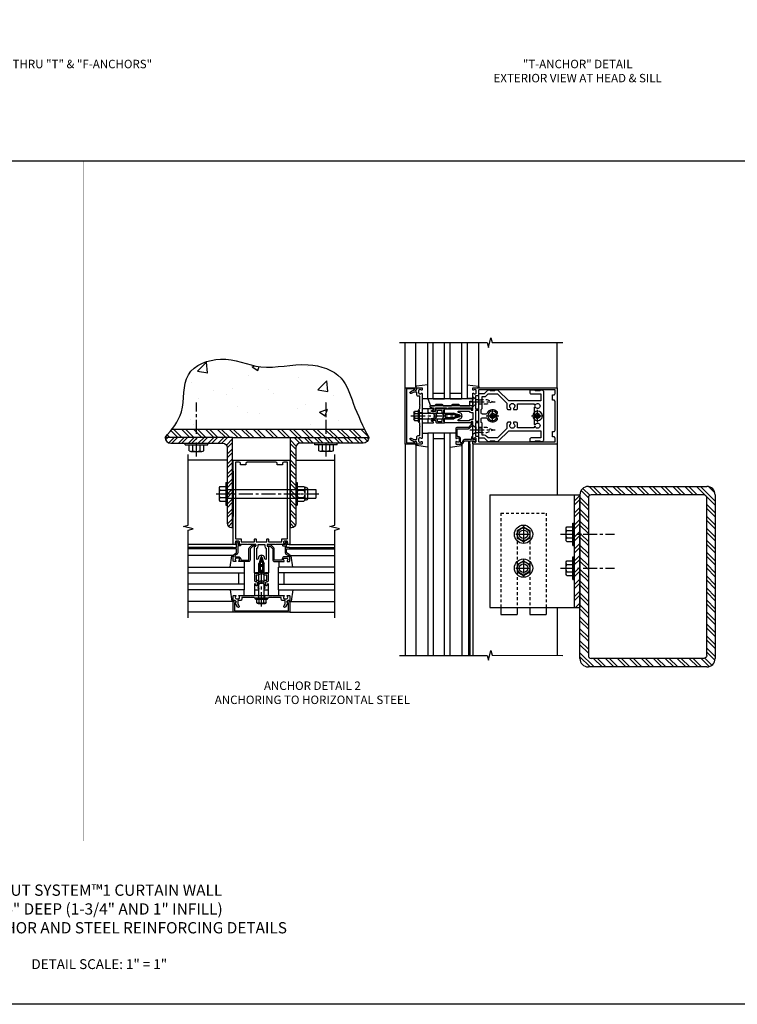
# Model space of a CAD drawing. Extents: x 0 to 136, y 0 to 88.
# Drawn here: x 27 to 59, y 0 to 44 of the extents above; entities that cross this region are included whole.
import ezdxf
from ezdxf.enums import TextEntityAlignment as Align

# ---------------------------------------------------------------- set-up
doc = ezdxf.new("R2010")
doc.units = 0
doc.header["$LTSCALE"] = 0.5
doc.header["$MEASUREMENT"] = 0
doc.linetypes.add('CENTER', pattern=[2, 1.25, -0.25, 0.25, -0.25])
doc.linetypes.add('HIDDEN', pattern=[0.375, 0.25, -0.125])
doc.layers.get('0').update_dxf_attribs({"color": 4, "linetype": 'CONTINUOUS'})
for name, color, linetype in [('CENTER', 1, 'CENTER'), ('FORMAT', 7, 'CONTINUOUS'), ('HIDDEN', 3, 'HIDDEN'), ('TEXT', 3, 'CONTINUOUS')]:
    doc.layers.add(name, color=color, linetype=linetype)
doc.styles.get("Standard").update_dxf_attribs({"font": 'arial.ttf'})

# ---------------------------------------------------------------- blocks, each defined once
blk = doc.blocks.new('B162005')
blk.add_lwpolyline([(-0.469, -0.335), (-0.454, -0.35), (-0.325, -0.35), (-0.3, -0.375), (-0.015, -0.375), (0, -0.36), (0.015, -0.375), (0.3, -0.375), (0.325, -0.35), (0.454, -0.35), (0.469, -0.335), (0.484, -0.35), (0.876, -0.35), (0.876, -0.426, 0.414214), (0.936, -0.486), (1.05, -0.486), (1.05, -0.621), (0.989, -0.726, 1), (1.059, -0.766), (1.164, -0.583, -0.84909), (1.18, -0.486), (1.22, -0.486, 0.414214), (1.25, -0.456), (1.25, -0.27, 0.414214), (1.23, -0.25), (1.148, -0.25, 0.669376), (1.137, -0.276, -0.199773), (1.164, -0.339), (1.164, -0.35, -0.414214), (1.114, -0.4), (1.026, -0.4, -0.414214), (0.976, -0.35), (0.976, -0.339, -0.199773), (1.003, -0.276, 0.669376), (0.992, -0.25), (0.225, -0.25), (0.21, -0.235), (0.195, -0.25), (-0.195, -0.25), (-0.21, -0.235), (-0.225, -0.25), (-0.992, -0.25, 0.669376), (-1.003, -0.276, -0.199773), (-0.976, -0.339), (-0.976, -0.35, -0.414214), (-1.026, -0.4), (-1.114, -0.4, -0.414214), (-1.164, -0.35), (-1.164, -0.339, -0.199773), (-1.137, -0.276, 0.669376), (-1.148, -0.25), (-1.23, -0.25, 0.414214), (-1.25, -0.27), (-1.25, -0.456, 0.414214), (-1.22, -0.486), (-1.18, -0.486, -0.84909), (-1.164, -0.583), (-1.059, -0.766, 1), (-0.989, -0.726), (-1.05, -0.621), (-1.05, -0.486), (-0.936, -0.486, 0.414214), (-0.876, -0.426), (-0.876, -0.35), (-0.484, -0.35)], format="xyb", close=True)
blk = doc.blocks.new('B162335')
at = {"layer": 'HIDDEN'}
for p, q in [((-0.133, -0.25), (-0.133, -0.375)), ((0.133, -0.25), (0.133, -0.375))]:
    blk.add_line(p, q, dxfattribs=at)
blk.add_blockref('B162005', (0, 0))
blk = doc.blocks.new('B162006')
blk.add_lwpolyline([(-1.2, -0.94), (1.2, -0.94), (1.2, -0.576), (1.17, -0.576, -1), (1.17, -0.496), (1.19, -0.496, -0.414214), (1.25, -0.556), (1.25, -1), (-1.25, -1), (-1.25, -0.556, -0.414214), (-1.19, -0.496), (-1.17, -0.496, -1), (-1.17, -0.576), (-1.2, -0.576)], format="xyb", close=True)
blk = doc.blocks.new('B162310-M')
for p, q in [((-0.313, -0.25), (-0.313, 0)), ((0.313, 0), (0.313, -0.25))]:
    blk.add_line(p, q)
blk = doc.blocks.new('B027850-M')
blk.add_line((-0.3, 0.15), (-0.3, 0.4))
blk.add_lwpolyline([(0.314, 0.4), (0.242, -0.103, -0.373552), (0.223, -0.12), (0.2, -0.12, -0.414214), (0.18, -0.1), (0.18, -0.056)], format="xyb")
blk = doc.blocks.new('B128405')
blk.add_lwpolyline([(0.132, -0.108), (0, -0.219), (0, 0.219), (0.132, 0.108)])
blk.add_lwpolyline([(0.872, -0.005, 0.668179), (0.872, 0.005), (0.622, 0.108), (0.132, 0.108), (0.132, -0.108), (0.622, -0.108)], format="xyb", close=True)
at = {"layer": 'CENTER'}
blk.add_line((-0.125, 0), (1, 0), dxfattribs=at)
blk = doc.blocks.new('B128394-H')
for p, q in [((-0.13, 0.017), (-0.082, 0.017)), ((-0.13, 0.017), (-0.13, -0.017)), ((-0.017, 0.13), (-0.017, 0.082)), ((-0.017, 0.13), (0.017, 0.13)), ((0.017, 0.13), (0.017, 0.082)), ((0.082, 0.017), (0.13, 0.017)), ((0.13, 0.017), (0.13, -0.017)), ((-0.13, -0.017), (-0.082, -0.017)), ((-0.017, -0.082), (-0.017, -0.13)), ((-0.017, -0.13), (0.017, -0.13)), ((0.017, -0.082), (0.017, -0.13)), ((0.082, -0.017), (0.13, -0.017))]:
    blk.add_line(p, q)
blk.add_circle((0, 0), 0.212)
for centre, start, end in [((-0.082, 0.082), 270, 0), ((0.082, 0.082), 180, 270), ((-0.082, -0.082), 0, 89.9999), ((0.082, -0.082), 90, 180)]:
    blk.add_arc(centre, 0.0647, start, end)
at = {"layer": 'CENTER'}
for p, q in [((-0.275, 0), (0.275, 0)), ((0, 0.275), (0, -0.275))]:
    blk.add_line(p, q, dxfattribs=at)
blk = doc.blocks.new('B162377')
at = {"color": 4}
for points in [[(1.135, 2.25), (1.105, 2.22), (1.105, 2.03), (1.135, 2), (1.135, 1.927, -0.198912), (1.126, 1.906), (0.98, 1.76), (0.98, 1.53, -0.414214), (0.95, 1.5), (0.64, 1.5), (0.625, 1.515), (0.61, 1.5), (-0.61, 1.5), (-0.625, 1.515), (-0.64, 1.5), (-0.95, 1.5, -0.414214), (-0.98, 1.53), (-0.98, 1.76), (-1.126, 1.906, -0.198912), (-1.135, 1.927), (-1.135, 2), (-1.105, 2.03), (-1.105, 2.22), (-1.135, 2.25), (-1.135, 2.359, -0.198912), (-1.126, 2.381), (-0.66, 2.847), (-0.66, 4.27), (-0.98, 4.27), (-0.98, 3.835, -0.414214), (-1.04, 3.775), (-1.105, 3.775, -0.414214), (-1.135, 3.805), (-1.135, 4), (-1.105, 4.03), (-1.105, 4.22), (-1.135, 4.25), (-1.135, 4.335, -0.414214), (-1.075, 4.395), (1.075, 4.395, -0.414214), (1.135, 4.335), (1.135, 4.25), (1.105, 4.22), (1.105, 4.03), (1.135, 4), (1.135, 3.805, -0.414214), (1.105, 3.775), (1.04, 3.775, -0.414214), (0.98, 3.835), (0.98, 4.27), (0.66, 4.27), (0.66, 2.847), (1.126, 2.381, -0.198912), (1.135, 2.359)], [(-0.892, 1.848, -0.198912), (-0.855, 1.76), (-0.855, 1.66), (-0.325, 1.66), (-0.29, 1.625), (-0.14, 1.625, 0.414214), (-0.08, 1.685), (-0.08, 1.826, 0.290987), (-0.115, 1.881, -0.563903), (-0.163, 2.34), (-0.115, 2.34, -0.414214), (-0.055, 2.28), (-0.055, 2.223, 3.810279), (0.055, 2.223), (0.055, 2.28, -0.414214), (0.115, 2.34), (0.163, 2.34, -0.563903), (0.115, 1.881, 0.290987), (0.08, 1.826), (0.08, 1.685, 0.414214), (0.14, 1.625), (0.29, 1.625), (0.325, 1.66), (0.855, 1.66), (0.855, 1.76, -0.198912), (0.892, 1.848), (0.98, 1.937), (0.98, 2.35), (0.565, 2.765), (0.342, 2.765, -0.414214), (0.282, 2.825), (0.282, 2.945), (0.34, 2.945, 3.810279), (0.34, 3.055), (0.282, 3.055), (0.282, 3.175, -0.414214), (0.342, 3.235), (0.535, 3.235), (0.535, 3.97), (0.493, 3.97), (0.493, 4.027, 3.810279), (0.383, 4.027), (0.383, 3.97), (0.055, 3.97), (0.055, 4.027, 3.810279), (-0.055, 4.027), (-0.055, 3.97), (-0.382, 3.97), (-0.382, 4.027, 3.810279), (-0.492, 4.027), (-0.492, 3.97), (-0.535, 3.97), (-0.535, 3.235), (-0.342, 3.235, -0.414214), (-0.282, 3.175), (-0.282, 3.055), (-0.34, 3.055, 3.810279), (-0.34, 2.945), (-0.282, 2.945), (-0.282, 2.825, -0.414214), (-0.342, 2.765), (-0.565, 2.765), (-0.98, 2.35), (-0.98, 1.937)]]:
    blk.add_lwpolyline(points, format="xyb", close=True, dxfattribs=at)
at = {"layer": 'HIDDEN'}
for p, q in [((-0.716, 1.5), (-0.716, 1.66)), ((-0.534, 1.5), (-0.534, 1.66)), ((0.534, 1.5), (0.534, 1.66)), ((0.716, 1.5), (0.716, 1.66))]:
    blk.add_line(p, q, dxfattribs=at)
blk = doc.blocks.new('B171300M')
for points in [[(0.747, 0.277), (0.721, 0.251, 0.198912), (0.715, 0.237), (0.715, 0.163, 0.198912), (0.721, 0.149), (0.741, 0.129, -0.198912), (0.744, 0.121), (0.744, 0.106, 0.453546), (0.757, 0.094, -0.007471), (0.804, 0.1), (1.174, 0.1), (1.261, 0.05, -0.57735), (1.261, -0.05), (1.174, -0.1), (0.804, -0.1, -0.007471), (0.757, -0.094, 0.453546), (0.744, -0.106), (0.744, -0.121, -0.198912), (0.741, -0.129), (0.721, -0.149, 0.198912), (0.715, -0.163), (0.715, -0.237, 0.198912), (0.721, -0.251), (0.747, -0.277, -0.198912), (0.75, -0.285), (0.75, -0.301, -0.414214), (0.738, -0.313), (0.42, -0.313, -0.414214), (0.357, -0.25), (0.357, -0.226, 0.414214), (0.326, -0.195), (0.19, -0.195, 0.414214), (0.17, -0.215), (0.17, -0.223, 0.414214), (0.19, -0.243), (0.193, -0.243, -0.131652), (0.203, -0.246), (0.247, -0.271, -0.267949), (0.257, -0.288), (0.257, -0.293, -0.414214), (0.237, -0.313), (0.012, -0.313, -0.414214), (0, -0.301), (0, -0.133, -0.267949), (0.01, -0.116), (0.038, -0.1, -0.57735), (0.05, -0.106), (0.05, -0.127, 0.466308), (0.073, -0.146), (0.232, -0.118, 0.176327), (0.243, -0.112), (0.316, -0.025, 0.36397), (0.316, 0.025), (0.243, 0.112, 0.176327), (0.232, 0.118), (0.073, 0.146, 0.466308), (0.05, 0.127), (0.05, 0.106, -0.57735), (0.038, 0.1), (0.01, 0.116, -0.267949), (0, 0.133), (0, 0.301, -0.414214), (0.012, 0.313), (0.237, 0.313, -0.414214), (0.257, 0.293), (0.257, 0.288, -0.267949), (0.247, 0.271), (0.203, 0.246, -0.131652), (0.193, 0.243), (0.19, 0.243, 0.414214), (0.17, 0.223), (0.17, 0.215, 0.414214), (0.19, 0.195), (0.326, 0.195, 0.414214), (0.357, 0.226), (0.357, 0.25, -0.414214), (0.42, 0.313), (0.738, 0.313, -0.414214), (0.75, 0.301), (0.75, 0.285, -0.198912)], [(0.388, 0.124, 0.414214), (0.428, 0.164), (0.428, 0.222, -0.414214), (0.448, 0.242), (0.624, 0.242, -0.414214), (0.644, 0.222), (0.644, 0.173, 0.109518), (0.652, 0.14), (0.679, 0.08, 0.092094), (0.696, 0.057, -0.424958), (0.696, -0.057, 0.092094), (0.679, -0.08), (0.652, -0.14, 0.109518), (0.644, -0.173), (0.644, -0.222, -0.414214), (0.624, -0.242), (0.448, -0.242, -0.414214), (0.428, -0.222), (0.428, -0.164, 0.414214), (0.388, -0.124), (0.367, -0.124, -0.63707), (0.352, -0.092), (0.37, -0.071, 0.36397), (0.37, 0.071), (0.352, 0.092, -0.63707), (0.367, 0.124)], [(1.243, -0.019), (1.163, -0.065), (0.806, -0.065, -0.001063), (0.799, -0.064, -0.506849), (0.783, -0.036, 0.103752), (0.791, 0, 0.103752), (0.783, 0.036, -0.506849), (0.799, 0.064, -0.001063), (0.806, 0.065), (1.163, 0.065), (1.243, 0.019, -0.57735)]]:
    blk.add_lwpolyline(points, format="xyb", close=True)
blk = doc.blocks.new('B128960')
for p, q in [((-0.24, -0.153), (-0.24, 0.156)), ((-0.205, 0.206), (-0.05, 0.206)), ((-0.205, 0.105), (-0.05, 0.105)), ((-0.05, -0.26), (-0.05, 0.26)), ((-0.05, 0.26), (0, 0.26)), ((0, -0.26), (0, 0.26)), ((0, 0.125), (1.533, 0.125)), ((1.75, 0), (1.533, 0.125)), ((1.75, 0), (1.533, -0.125)), ((-0.205, -0.101), (-0.05, -0.101)), ((-0.205, -0.203), (-0.05, -0.203)), ((-0.05, -0.26), (0, -0.26)), ((0, -0.125), (1.533, -0.125))]:
    blk.add_line(p, q)
for centre, radius, start, end in [((-0.186, 0.155), 0.0543, 110.9107, 249.0893), ((-0.071, 0.002), 0.169, 142.5556, 217.4444), ((-0.186, -0.152), 0.0543, 110.9107, 249.0893)]:
    blk.add_arc(centre, radius, start, end)
at = {"layer": 'CENTER'}
blk.add_line((-0.365, 0), (1.875, 0), dxfattribs=at)
at = {"layer": 'HIDDEN'}
for p, q in [((-0.228, 0.19), (-0.209, 0.19)), ((-0.209, -0.187), (-0.209, 0.19)), ((-0.228, -0.187), (-0.209, -0.187))]:
    blk.add_line(p, q, dxfattribs=at)
blk = doc.blocks.new('B162001')
for points in [[(-1.23, 1.25), (-1.148, 1.25, 0.669376), (-1.137, 1.276, -0.199773), (-1.164, 1.339), (-1.164, 1.35, -0.414214), (-1.114, 1.4), (-1.026, 1.4, -0.414214), (-0.976, 1.35), (-0.976, 1.339, -0.199773), (-1.003, 1.276, 0.669376), (-0.992, 1.25), (-0.64, 1.25), (-0.625, 1.265), (-0.61, 1.25), (-0.263, 1.25, -0.414214), (-0.253, 1.24), (-0.253, 1.184, -0.414214), (-0.263, 1.174), (-0.303, 1.174, 0.414214), (-0.313, 1.164), (-0.313, 0), (-0.273, 0), (-0.258, -0.015), (-0.243, 0), (-0.17, 0), (-0.155, -0.015), (-0.14, 0), (-0.1, 0), (-0.1, 0.43), (-0.042, 0.648, -0.767327), (0.042, 0.648), (0.1, 0.43), (0.1, 0), (0.14, 0), (0.155, -0.015), (0.17, 0), (0.243, 0), (0.258, -0.015), (0.273, 0), (0.313, 0), (0.313, 1.164, 0.414214), (0.303, 1.174), (0.263, 1.174, -0.414214), (0.253, 1.184), (0.253, 1.24, -0.414214), (0.263, 1.25), (0.61, 1.25), (0.625, 1.265), (0.64, 1.25), (0.992, 1.25, 0.669376), (1.003, 1.276, -0.199773), (0.976, 1.339), (0.976, 1.35, -0.414214), (1.026, 1.4), (1.114, 1.4, -0.414214), (1.164, 1.35), (1.164, 1.339, -0.199773), (1.137, 1.276, 0.669376), (1.148, 1.25), (1.23, 1.25, 0.414214), (1.25, 1.27), (1.25, 5), (-1.25, 5), (-1.25, 1.27, 0.414214)], [(0.695, 4.78), (0.93, 4.78), (0.93, 4.84, -0.414214), (0.99, 4.9), (1.15, 4.9), (1.15, 1.53, -0.414214), (1.12, 1.5), (0.915, 1.5, 0.414214), (0.895, 1.48), (0.895, 1.375), (0.313, 1.375), (0.313, 1.48, 0.414214), (0.293, 1.5), (0.253, 1.5, 0.414214), (0.233, 1.48), (0.233, 1.375), (-0.233, 1.375), (-0.233, 1.48, 0.414214), (-0.253, 1.5), (-0.293, 1.5, 0.414214), (-0.313, 1.48), (-0.313, 1.375), (-0.895, 1.375), (-0.895, 1.48, 0.414214), (-0.915, 1.5), (-1.12, 1.5, -0.414214), (-1.15, 1.53), (-1.15, 4.9), (-0.99, 4.9, -0.414214), (-0.93, 4.84), (-0.93, 4.78), (-0.695, 4.78), (-0.695, 4.84, -0.414214), (-0.635, 4.9), (0.635, 4.9, -0.414214), (0.695, 4.84)], [(-0.213, 1.086), (-0.213, 0.623, 0.876976), (-0.154, 0.615), (-0.138, 0.674, -0.767327), (0.138, 0.674), (0.154, 0.615, 0.876976), (0.213, 0.623), (0.213, 1.086, -0.281861), (0.153, 1.184), (0.153, 1.25), (-0.153, 1.25), (-0.153, 1.184, -0.281861)]]:
    blk.add_lwpolyline(points, format="xyb", close=True)
blk = doc.blocks.new('B127168')
blk.add_lwpolyline([(1.755, 0), (1.755, 0.2), (1.83, 0.2, 1), (1.83, 0.3), (-0.109, 0.3), (0, 0), (0.19, 0), (0.255, 0.065), (0.505, 0.065), (0.57, 0), (0.94, 0), (1.005, 0.065), (1.255, 0.065), (1.32, 0)], format="xyb", close=True)
blk = doc.blocks.new('B171305')
blk.add_lwpolyline([(1.99, 0.42, 0.414214), (1.96, 0.45), (0.12, 0.45, 0.904957), (0.114, 0.391), (0.267, 0.36), (0.267, 0.265), (0.213, 0.233, 0.767327), (0.223, 0.196), (0.267, 0.196, 0.414214), (0.347, 0.276), (0.347, 0.36), (0.83, 0.36), (0.83, 0.323, 0.414214), (0.84, 0.313), (0.91, 0.313, 0.414214), (0.92, 0.323), (0.92, 0.36), (1.934, 0.36), (1.934, 0.263, 0.414214), (1.944, 0.253), (1.98, 0.253, 0.414214), (1.99, 0.263)], format="xyb", close=True)
blk = doc.blocks.new('B162019')
blk.add_lwpolyline([(1.25, 1.105, 0.414214), (1.23, 1.125), (1.113, 1.125), (1.113, 1.3), (1.133, 1.3, 0.641869), (1.144, 1.325), (1.106, 1.37, 0.695143), (1.053, 1.35), (1.053, 1.25), (0.953, 1.25, 0.414214), (0.933, 1.23), (0.933, 1.21, 0.414214), (0.953, 1.19), (1.053, 1.19), (1.053, 0.878, 0.267949), (1.083, 0.826), (1.19, 0.764), (1.19, 0.71), (1.026, 0.71, 0.414214), (0.916, 0.6), (0.916, 0.56), (0.568, 0.56), (0.568, 1.057, 0.198912), (0.55, 1.099), (0.425, 1.224, 0.198912), (0.383, 1.242), (0.273, 1.242, 0.414214), (0.253, 1.222), (0.253, 1.202, 0.414214), (0.273, 1.182), (0.383, 1.182), (0.508, 1.057), (0.508, 0.56, 0.414214), (0.568, 0.5), (0.992, 0.5, 0.669376), (1.003, 0.526, -0.199773), (0.976, 0.589), (0.976, 0.6, -0.414214), (1.026, 0.65), (1.114, 0.65, -0.414214), (1.164, 0.6), (1.164, 0.589, -0.199773), (1.137, 0.526, 0.669376), (1.148, 0.5), (1.23, 0.5, 0.414214), (1.25, 0.52), (1.25, 0.764, 0.267949), (1.22, 0.816), (1.113, 0.878), (1.113, 1.065), (1.23, 1.065, 0.414214), (1.25, 1.085)], format="xyb", close=True)
blk = doc.blocks.new('B977176')
for p, q in [((-0.295, 0.243), (-0.295, -0.243)), ((-0.264, 0.324), (0, 0.324)), ((-0.264, 0.162), (0, 0.162)), ((0, 0.324), (0, -0.324)), ((0, 0.188), (4, 0.188)), ((4, 0.188), (4, -0.188)), ((-0.264, -0.162), (0, -0.162)), ((-0.264, -0.324), (0, -0.324)), ((0, -0.188), (4, -0.188))]:
    blk.add_line(p, q)
for centre, radius, start, end in [((-0.173, 0.243), 0.122, 138.1702, 221.8299), ((0.145, 0), 0.44, 158.3646, 201.6354), ((-0.173, -0.243), 0.122, 138.1701, 221.8299)]:
    blk.add_arc(centre, radius, start, end)
at = {"layer": 'CENTER'}
blk.add_line((-0.42, 0), (4.125, 0), dxfattribs=at)
blk = doc.blocks.new('B028373')
for p, q in [((-0.065, 0.5), (-0.065, -0.5)), ((-0.065, 0.5), (0, 0.5)), ((0, 0.5), (0, -0.5)), ((-0.065, -0.5), (0, -0.5))]:
    blk.add_line(p, q)
at = {"layer": 'CENTER'}
blk.add_line((-0.19, 0), (0.125, 0), dxfattribs=at)
at = {"layer": 'HIDDEN'}
for p, q in [((-0.064, 0.219), (0, 0.219)), ((-0.064, -0.219), (0, -0.219))]:
    blk.add_line(p, q, dxfattribs=at)
blk = doc.blocks.new('B128392')
for p, q in [((-0.455, 0.227), (-0.455, -0.227)), ((-0.4, 0.282), (-0.329, 0.282)), ((-0.337, 0.246), (-0.337, -0.246)), ((-0.044, 0.325), (-0.293, 0.325)), ((-0.044, 0.166), (-0.293, 0.166)), ((0, 0.246), (0, -0.246)), ((-0.4, -0.282), (-0.329, -0.282)), ((-0.044, -0.166), (-0.293, -0.166)), ((-0.044, -0.325), (-0.293, -0.325))]:
    blk.add_line(p, q)
for centre, radius, start, end in [((-0.4, 0.227), 0.055, 90, 180), ((-0.243, 0.246), 0.0936, 122.0037, 237.9959), ((-0.001, 0), 0.336, 150.355, 209.6449), ((-0.094, 0.246), 0.0936, 302.0041, 57.9963), ((-0.336, 0), 0.336, 330.3551, 29.645), ((-0.4, -0.227), 0.055, 180, 270), ((-0.243, -0.246), 0.0936, 122.0044, 237.9956), ((-0.094, -0.246), 0.0936, 302.0044, 57.9956)]:
    blk.add_arc(centre, radius, start, end)
blk = doc.blocks.new('hex head')
for p, q in [((-0.5, 0), (0.5, 0)), ((-0.5, -0.065), (-0.5, 0)), ((0.5, -0.065), (0.5, 0)), ((-0.5, -0.065), (0.5, -0.065)), ((-0.324, -0.329), (-0.324, -0.065)), ((-0.324, -0.065), (0.324, -0.065)), ((-0.243, -0.36), (0.243, -0.36)), ((-0.162, -0.329), (-0.162, -0.065)), ((0.162, -0.329), (0.162, -0.065)), ((0.324, -0.329), (0.324, -0.065))]:
    blk.add_line(p, q)
for centre, radius, start, end in [((-0.243, -0.238), 0.122, 228.1702, 311.8299), ((0, 0.08), 0.44, 248.3646, 291.6354), ((0.243, -0.238), 0.122, 228.1701, 311.8299)]:
    blk.add_arc(centre, radius, start, end)
blk = doc.blocks.new('B027477-M3')
for p, q in [((-1, 0.031), (1, 0.031)), ((-1, 0), (-1, 0.031)), ((1, 0), (-1, 0)), ((1, 0.031), (1, 0))]:
    blk.add_line(p, q)
blk = doc.blocks.new('B977176-H')
for p, q in [((-0.281, 0.162), (0, 0.324)), ((-0.281, 0.162), (-0.281, -0.162)), ((0, 0.324), (0.281, 0.162)), ((0.281, 0.162), (0.281, -0.162)), ((-0.281, -0.162), (0, -0.324)), ((0, -0.324), (0.281, -0.162))]:
    blk.add_line(p, q)
blk.add_circle((0, 0), 0.281)
at = {"layer": 'CENTER'}
for p, q in [((-0.343, 0), (0.343, 0)), ((0, 0.396), (0, -0.396))]:
    blk.add_line(p, q, dxfattribs=at)

msp = doc.modelspace()

# ---------------------------------------------------------------- hatches: boundary and pattern name
h = msp.add_hatch()
h.set_pattern_fill('AR-CONC', color=256, scale=0.5)
h.set_pattern_definition([(50, (64.066, 0.5074), (3.5863, -0.31376), [0.375, -4.125]), (355, (64.066, 0.5074), (-0.69376, 3.76096), [0.3, -3.3]), (100.451, (64.3648, 0.4813), (2.89254, 3.4472), [0.3187, -3.5057]), (46.184, (64.066, 1.5074), (5.3362, -0.8276), [0.5625, -6.1875]), (96.636, (64.5106, 1.4384), (4.6733, 4.8706), [0.47805, -5.2586]), (351.184, (64.066, 1.5074), (4.6733, 4.8706), [0.45, -4.95]), (21, (64.566, 1.2574), (2.98454, -2.0131), [0.375, -4.125]), (326, (64.566, 1.2574), (1.21658, 3.62575), [0.3, -3.3]), (71.451, (64.8147, 1.0897), (4.2011, 1.61266), [0.3187, -3.5057]), (37.5, (64.066, 0.5074), (0.0608, 1.66447), [0, -3.26, 0, -3.35, 0, -3.3125]), (7.5, (64.066, 0.5074), (1.31535, 1.97206), [0, -1.91, 0, -3.185, 0, -1.2625]), (327.5, (62.951, 0.5074), (2.66911, -0.112774), [0, -1.25, 0, -3.9, 0, -5.175]), (317.5, (62.451, 0.5074), (2.91593, 0.50052), [0, -1.625, 0, -2.59, 0, -3.675])])
edge = h.paths.add_edge_path()
edge.add_spline(control_points=[(42.118476, 25.873632), (41.948897, 26.24687), (41.620324, 27.000601), (41.20158, 28.368973), (39.429252, 28.941834), (37.611964, 28.37497), (35.898246, 29.247227), (33.938825, 28.454983), (34.225301, 26.837981), (33.789119, 26.111141), (33.615091, 25.873632)], knot_values=[0.465469881, 0.465469881, 0.465469881, 0.465469881, 1.707541454, 2.939669529, 4.520759917, 6.616833548, 8.434730317, 10.025348876, 11.700544367, 12.570461295, 12.570461295, 12.570461295, 12.570461295], degree=3, periodic=0)
edge.add_line((33.615091, 25.873632), (42.118476, 25.873632))
h = msp.add_hatch()
h.set_pattern_fill('ANSI32', color=256, angle=90)
h.set_pattern_definition([(135, (-2.97248, -7.67027), (-0.265165, -0.265165), []), (135, (-2.97248, -7.4935), (-0.265165, -0.265165), [])])
edge = h.paths.add_edge_path()
edge.add_spline(control_points=[(42.321616, 25.498632), (42.260667, 25.623416), (42.199717, 25.748201), (42.139427, 25.873632)], knot_values=[12.595295848, 12.595295848, 12.595295848, 12.595295848, 13.016731661, 13.016731661, 13.016731661, 13.016731661], degree=3, periodic=0)
edge.add_line((42.139427, 25.873632), (33.598534, 25.873632))
edge.add_spline(control_points=[(33.598534, 25.873632), (33.500836, 25.746386), (33.395545, 25.622509), (33.290254, 25.498632)], knot_values=[0, 0, 0, 0, 0.47303359, 0.47303359, 0.47303359, 0.47303359], degree=3, periodic=0)
edge.add_line((33.290254, 25.498632), (42.321616, 25.498632))
h = msp.add_hatch()
h.set_pattern_fill('STEEL', color=256, scale=2.5)
h.set_pattern_definition([(45, (30.071, 0.5074), (-0.220971, 0.220971), []), (45, (30.071, 0.66366), (-0.220971, 0.220971), [])])
h.paths.add_polyline_path([(34.652705, 25.498632), (33.290265, 25.498632, 0.416558679), (33.540257, 25.246632), (34.652705, 25.246632)])
h.paths.add_polyline_path([(36.287037, 25.498632), (34.652705, 25.498632), (34.652705, 25.246632), (35.859537, 25.246632, -0.414213562), (36.047037, 25.059132), (36.047037, 23.194632), (36.287037, 23.194632)])
h.paths.add_polyline_path([(36.287037, 23.194632), (36.047037, 23.194632), (36.047037, 23.006632), (36.287037, 23.006632)])
h.paths.add_polyline_path([(36.287037, 23.006632), (36.047037, 23.006632), (36.047037, 22.806632), (36.287037, 22.806632)])
h.paths.add_polyline_path([(36.287037, 22.806632), (36.047037, 22.806632), (36.047037, 21.698521, 0.414213562), (36.234537, 21.511021), (36.287037, 21.511021)])
h = msp.add_hatch()
h.set_pattern_fill('STEEL', color=256, scale=2.5, angle=90)
h.set_pattern_definition([(135, (30.1334, 0.5074), (-0.220971, -0.220971), []), (135, (29.97716, 0.5074), (-0.220971, -0.220971), [])])
h.paths.add_polyline_path([(39.089437, 22.806632), (38.849437, 22.806632), (38.849437, 21.498632), (38.901937, 21.498632, 0.414213562), (39.089437, 21.686132)])
h.paths.add_polyline_path([(39.089437, 23.006632), (38.849437, 23.006632), (38.849437, 22.806632), (39.089437, 22.806632)])
h.paths.add_polyline_path([(39.089437, 23.194632), (38.849437, 23.194632), (38.849437, 23.006632), (39.089437, 23.006632)])
h.paths.add_polyline_path([(39.089437, 25.059132, -0.414213562), (39.276937, 25.246632), (40.461437, 25.246632), (40.461437, 25.498632), (38.849437, 25.498632), (38.849437, 23.194632), (39.089437, 23.194632)])
h.paths.add_polyline_path([(42.321619, 25.498632), (40.461437, 25.498632), (40.461437, 25.246632), (42.071627, 25.246632, 0.416558679)])
h = msp.add_hatch()
h.set_pattern_fill('ANSI32', color=256, angle=90)
h.set_pattern_definition([(135, (8.07425, 0), (-0.265165, -0.265165), []), (135, (8.07425, 0.17678), (-0.265165, -0.265165), [])])
h.paths.add_polyline_path([(57.312754, 23.333005), (52.062754, 23.333005, 0.414213562), (51.687754, 22.958005), (51.687754, 21.212801), (52.062754, 21.212801), (52.062754, 22.833005, -0.414213562), (52.187754, 22.958005), (57.187754, 22.958005, -0.414213562), (57.312754, 22.833005), (57.312754, 15.833005, -0.414213562), (57.187754, 15.708005), (52.187754, 15.708005, -0.414213562), (52.062754, 15.833005), (52.062754, 19.712801), (51.687754, 19.712801), (51.687754, 17.962801), (51.687754, 15.708005, 0.414213562), (52.062754, 15.333005), (57.312754, 15.333005, 0.414213562), (57.687754, 15.708005), (57.687754, 22.958005, 0.414213562)])
h.paths.add_polyline_path([(52.062754, 21.212801), (51.748508, 21.212801), (51.687754, 21.152047), (51.687754, 19.712801), (52.062754, 19.712801)], flags=17)
h = msp.add_hatch()
h.set_pattern_fill('ANSI32', color=256)
h.set_pattern_definition([(45, (8.07425, 0), (-0.265165, 0.265165), []), (45, (8.25103, 0), (-0.265165, 0.265165), [])])
h.paths.add_polyline_path([(51.687754, 19.712801), (51.437754, 19.712801), (51.437754, 19.212801), (51.437754, 17.962801), (51.687754, 17.962801)])
h.paths.add_polyline_path([(51.687754, 21.212801), (51.437754, 21.212801), (51.437754, 20.712801), (51.437754, 19.712801), (51.687754, 19.712801)])
h.paths.add_polyline_path([(51.687754, 22.962801), (51.437754, 22.962801), (51.437754, 21.212801), (51.687754, 21.212801)])

# ---------------------------------------------------------------- linework, layer by layer
for p, q in [((2.486651, 37.765166), (99.082612, 37.765166)), ((43.937754, 27.712801), (43.937754, 29.712801)), ((44.417754, 27.755435), (44.417754, 29.712801)), ((44.937679, 27.212801), (44.937679, 29.712801)), ((45.187679, 27.212801), (45.187679, 29.712801)), ((45.187679, 27.212801), (45.187679, 29.712801)), ((45.687679, 27.212801), (45.687679, 29.712801)), ((45.937679, 27.212801), (45.937679, 29.712801)), ((46.437679, 29.712801), (46.437679, 27.212801)), ((46.687679, 29.712801), (46.687679, 27.212801)), ((47.207754, 27.744118), (47.207754, 29.712801)), ((50.687754, 27.712801), (50.687754, 29.712801)), ((45.187679, 27.212801), (44.937679, 27.212801)), ((45.187679, 27.462801), (45.687679, 27.462801)), ((45.187679, 27.212801), (45.687679, 27.212801)), ((45.937679, 27.212801), (45.687679, 27.212801)), ((45.937679, 27.462801), (46.437679, 27.462801)), ((45.937679, 27.212801), (46.437679, 27.212801)), ((46.687679, 27.212801), (46.437679, 27.212801)), ((33.598538, 25.873632), (42.13943, 25.873632)), ((36.287037, 25.498632), (38.849437, 25.498632)), ((44.937754, 25.712801), (44.937754, 15.846813)), ((44.937754, 25.712801), (45.937754, 25.712801)), ((45.187754, 25.712801), (45.187754, 15.846813)), ((45.187754, 25.712801), (45.687754, 25.712801)), ((45.187754, 25.462801), (45.687754, 25.462801)), ((45.687754, 15.846813), (45.687754, 25.712801)), ((45.937754, 15.846813), (45.937754, 25.712801)), ((43.937754, 25.212801), (43.937754, 15.846813)), ((44.417754, 25.192801), (44.417754, 15.846813)), ((46.457754, 25.192801), (46.457754, 15.846813)), ((46.752754, 25.212801), (46.752754, 15.846813)), ((46.812754, 25.212801), (46.812754, 15.846813)), ((46.937754, 25.232801), (46.937754, 15.846813)), ((50.687754, 25.212801), (50.687754, 22.962801)), ((50.687754, 25.212801), (50.687754, 23.212801)), ((36.047037, 24.506632), (34.326549, 24.506632)), ((39.089437, 24.506632), (40.790237, 24.506632)), ((52.062754, 23.333005), (57.312754, 23.333005)), ((47.687754, 22.962801), (51.687754, 22.962801)), ((47.687754, 22.962801), (47.687754, 17.962801)), ((51.437754, 22.962801), (51.437754, 17.962801)), ((51.687754, 22.958005), (51.687754, 17.962801)), ((51.687754, 15.708005), (51.687754, 22.833005)), ((57.687754, 22.958005), (57.687754, 15.708005)), ((51.687754, 21.152047), (51.748508, 21.212801)), ((36.338237, 20.756632), (34.318237, 20.756632)), ((36.318237, 20.631632), (34.318237, 20.631632)), ((36.318237, 20.571632), (34.318237, 20.571632)), ((38.798237, 20.756632), (40.818237, 20.756632)), ((38.818237, 20.631632), (40.818237, 20.631632)), ((38.818237, 20.571632), (40.818237, 20.571632)), ((36.298237, 20.276632), (34.318237, 20.276632)), ((38.838237, 20.276632), (40.818237, 20.276632)), ((34.318237, 19.756632), (36.818237, 19.756632)), ((36.818237, 18.756632), (36.818237, 19.756632)), ((40.818237, 19.756632), (38.318237, 19.756632)), ((38.318237, 18.756632), (38.318237, 19.756632)), ((34.318237, 19.506632), (36.818237, 19.506632)), ((36.568237, 19.006632), (36.568237, 19.506632)), ((36.818237, 19.006632), (36.818237, 19.506632)), ((40.818237, 19.506632), (38.318237, 19.506632)), ((38.318237, 19.006632), (38.318237, 19.506632)), ((38.568237, 19.006632), (38.568237, 19.506632)), ((36.818237, 19.006632), (34.318237, 19.006632)), ((38.318237, 19.006632), (40.818237, 19.006632)), ((36.818237, 18.756632), (34.318237, 18.756632)), ((38.318237, 18.756632), (40.818237, 18.756632)), ((36.298237, 18.236632), (34.318237, 18.236632)), ((38.838237, 18.236632), (40.818237, 18.236632)), ((47.687754, 17.962801), (51.687754, 17.962801)), ((50.687754, 17.962801), (50.687754, 15.846839)), ((36.318237, 17.756632), (34.318237, 17.756632)), ((38.818237, 17.756632), (40.818237, 17.756632)), ((48.187754, 17.650301), (48.906504, 17.650301)), ((49.469004, 17.650301), (50.187754, 17.650301)), ((57.312754, 15.333005), (52.062754, 15.333005))]:
    msp.add_line(p, q)
at = {"linetype": 'HIDDEN'}
for p, q in [((48.187754, 22.150301), (48.187754, 17.962801)), ((48.187754, 22.150301), (50.187754, 22.150301)), ((50.187754, 22.150301), (50.187754, 17.962801)), ((48.906504, 21.119051), (48.906504, 17.962801)), ((49.469004, 21.119051), (49.469004, 17.962801))]:
    msp.add_line(p, q, dxfattribs=at)
at = {"linetype": 'Continuous'}
for p, q in [((48.187754, 17.962801), (48.187754, 17.650301)), ((48.906504, 17.962801), (48.906504, 17.650301)), ((49.469004, 17.962801), (49.469004, 17.650301)), ((50.187754, 17.962801), (50.187754, 17.650301))]:
    msp.add_line(p, q, dxfattribs=at)
at = {"const_width": 0.02}
msp.add_lwpolyline([(29.672826, 37.765166), (29.672826, 7.61494)], dxfattribs=at)
for points in [[(43.687754, 29.712801), (47.581873, 29.712801), (47.634793, 29.500548), (47.740714, 29.925373), (47.793634, 29.713121), (50.937754, 29.712801)], [(34.318237, 17.506632), (34.318237, 21.400751), (34.53049, 21.453671), (34.105665, 21.559592), (34.317917, 21.612512), (34.318237, 24.756632)], [(40.818237, 17.506632), (40.818237, 21.400751), (41.03049, 21.453671), (40.605665, 21.559592), (40.817917, 21.612512), (40.818237, 24.756632)], [(43.687828, 15.846813), (47.581947, 15.846813), (47.634868, 15.634561), (47.740789, 16.059386), (47.793709, 15.847134), (50.937828, 15.846813)]]:
    msp.add_lwpolyline(points)
at = {"linetype": 'Continuous'}
msp.add_lwpolyline([(33.290257, 25.498632), (33.290257, 25.496632, 0.414213562), (33.540257, 25.246632), (35.859537, 25.246632, -0.414213562), (36.047037, 25.059132), (36.047037, 21.698521, 0.414213562), (36.234537, 21.511021), (36.287037, 21.511021), (36.287037, 25.498632)], format="xyb", close=True, dxfattribs=at)
msp.add_lwpolyline([(39.276937, 25.246632, 0.414213562), (39.089437, 25.059132), (39.089437, 21.686132, -0.414213562), (38.901937, 21.498632), (38.849437, 21.498632), (38.849437, 25.498632), (42.321627, 25.498632), (42.321627, 25.496632, -0.414213562), (42.071627, 25.246632)], format="xyb", close=True)
for points in [[(57.312754, 15.833005), (57.312754, 22.833005, 0.414213562), (57.187754, 22.958005), (52.187754, 22.958005, 0.414213562), (52.062754, 22.833005), (52.062754, 15.833005, 0.414213562), (52.187754, 15.708005)], [(57.312754, 15.833005, -0.414213562), (57.187754, 15.708005), (52.187754, 15.708005)]]:
    msp.add_lwpolyline(points, format="xyb")
for centre, radius in [((49.187754, 21.2128), 0.40625), ((49.187754, 21.212799), 0.281249), ((49.187754, 21.212801), 0.1875), ((49.187754, 19.712802), 0.40625), ((49.187754, 19.712801), 0.281249), ((49.187754, 19.712803), 0.1875)]:
    msp.add_circle(centre, radius)
for centre, start, end in [((52.062754, 22.958005), 90, 180), ((57.312754, 22.958005), 0, 90), ((52.062754, 15.708005), 180, 270), ((57.312754, 15.708005), 270, 0)]:
    msp.add_arc(centre, 0.375, start, end)
msp.add_spline([(33.290257, 25.498632), (34.015738, 26.639347), (34.323685, 28.285994), (35.755638, 28.97851), (37.54173, 28.639947), (39.635769, 28.732282), (41.098517, 28.132102), (41.637424, 27.024077), (42.321619, 25.498632)], degree=3)
at = {"layer": 'CENTER'}
for p, q in [((50.828379, 21.212801), (53.219448, 21.212801)), ((50.828379, 19.712801), (53.219448, 19.712801))]:
    msp.add_line(p, q, dxfattribs=at)
for points in [[(34.683905, 24.662357), (34.683905, 27.050357)], [(40.430237, 24.662357), (40.430237, 27.050357)]]:
    msp.add_lwpolyline(points, dxfattribs=at)
at = {"layer": 'FORMAT'}
msp.add_lwpolyline([(136, 0.375), (0.375, 0.375), (0.375, 88)], dxfattribs=at)

# ---------------------------------------------------------------- block references
for name, p, rotation in [('B162006', (44.937754, 26.462801), 270), ('B162019', (45.687754, 26.462801), 270), ('B027850-M', (44.537754, 25.392801), 270), ('B027477-M3', (36.318237, 23.006632), 90), ('B027850-M', (36.498237, 20.156632), 180)]:
    msp.add_blockref(name, p, dxfattribs=dict(rotation=rotation))
at = {"xscale": -1}
for name, p, rotation in [('B162335', (44.937754, 26.462801), 270), ('B027850-M', (44.537754, 27.532801), 270), ('B162001', (45.687754, 26.462801), 270), ('B162377', (45.687754, 26.462801), 270), ('B128960', (44.562754, 26.462801), 180), ('B162310-M', (44.937754, 26.462801), 270), ('B171300M', (44.937754, 26.462801), 180), ('B128394-H', (47.812754, 26.462801), 180), ('B128394-H', (49.812754, 26.462801), 180), ('B027850-M', (46.337754, 25.392801), 90), ('B027477-M3', (38.818237, 23.006632), 270), ('hex head', (51.437754, 21.212801), 270), ('B128960', (37.568237, 18.381632), 270), ('B027850-M', (38.638237, 20.156632), 180), ('hex head', (51.437754, 19.712801), 270), ('B171300M', (37.568237, 18.756632), 270)]:
    msp.add_blockref(name, p, dxfattribs=dict(at, rotation=rotation))
at = {"color": 6, "rotation": 90}
msp.add_blockref('B027850-M', (47.087754, 27.532801), dxfattribs=at)
for name, p in [('B127168', (45.055811, 26.912801)), ('B171305', (44.935811, 26.462801)), ('hex head', (34.683905, 25.246632)), ('B977176', (35.982037, 23.006632)), ('B028373', (36.047037, 23.006632)), ('B028373', (39.154437, 23.006632)), ('B977176-H', (49.187754, 21.2128)), ('B162019', (37.568237, 19.506632)), ('B977176-H', (49.187754, 19.712802)), ('B027850-M', (38.638237, 18.356632)), ('B162006', (37.568237, 18.756632))]:
    msp.add_blockref(name, p)
at = {"xscale": -1}
for name, p in [('hex head', (40.430237, 25.246632)), ('B162001', (37.568237, 19.506632)), ('B128392', (39.154437, 23.00665)), ('B162019', (37.568237, 19.506632)), ('B027850-M', (36.498237, 18.356632)), ('B162335', (37.568237, 18.756632)), ('B162310-M', (37.568237, 18.756632))]:
    msp.add_blockref(name, p, dxfattribs=at)
at = {"layer": 'HIDDEN', "xscale": -1, "rotation": 180}
msp.add_blockref('B128405', (46.937734, 27.087801), dxfattribs=at)
at = {"layer": 'HIDDEN'}
msp.add_blockref('B128405', (46.937734, 25.837801), dxfattribs=at)

# ---------------------------------------------------------------- texts
at = {"layer": 'TEXT', "linetype": 'Continuous'}
msp.add_text('SECTION THRU "T" & "F-ANCHORS"', height=0.375, dxfattribs=at).set_placement((28.496308, 41.875819), align=Align.CENTER)
at = {"layer": 'TEXT', "attachment_point": 2}
for s, insert, char_height, width in [('"T-ANCHOR" DETAIL \\PEXTERIOR VIEW AT HEAD & SILL', (51.590489, 42.250819), 0.375, 9.6279481), ('ANCHOR DETAIL 2 \\PANCHORING TO HORIZONTAL STEEL', (39.825345, 14.687147), 0.375, 11.03955054), ('1600UT SYSTEM™1 CURTAIN WALL\\P6-3/4" DEEP (1-3/4" AND 1" INFILL)\\PTYPICAL ANCHOR AND STEEL REINFORCING DETAILS', (30.375, 5.685507), 0.5, 19.39782474), ('DETAIL SCALE: 1" = 1"', (30.375, 2.375), 0.4375, 11.91800541)]:
    msp.add_mtext(s, dxfattribs=dict(at, insert=insert, char_height=char_height, width=width))

doc.saveas('drawing.dxf')
